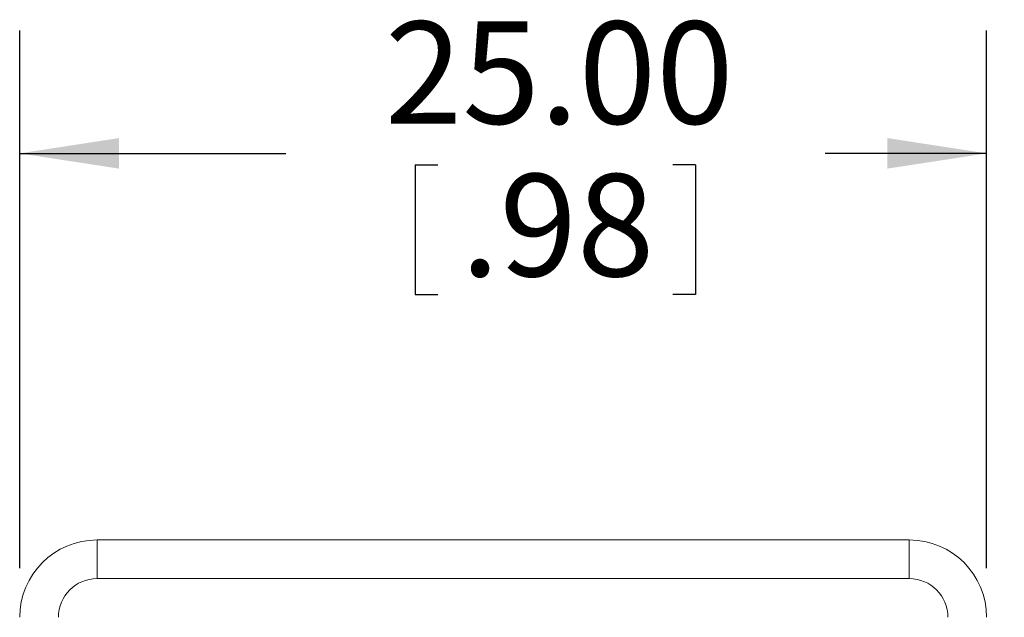
# Model space of a CAD drawing. Units: millimetres. Extents: x 6 to 418, y 7 to 291.
# Drawn here: x 213 to 238, y 173 to 188 of the extents above; entities that cross this region are included whole.
import ezdxf

# ---------------------------------------------------------------- set-up
doc = ezdxf.new("R2010")
doc.units = ezdxf.units.MM
doc.layers.add('ROCKWELL', color=1, linetype='Continuous')
doc.styles.add('SLDTEXTSTYLE0', font='TXT', dxfattribs={"width": 0.605})
doc.dimstyles.new('SLDDIMSTYLE0', dxfattribs={"dimtxt": 2.568319, "dimasz": 2.568319, "dimexe": 0, "dimexo": 0.0625, "dimgap": 0.64208, "dimtad": 0, "dimtih": 1, "dimtoh": 1, "dimzin": 4, "dimdsep": 46, "dimtxsty": 'SLDTEXTSTYLE0', "dimsah": 1, "dimcen": 0.09, "dimadec": 0, "dimazin": 0, "dimtfac": 1, "dimtofl": 0, "dimtmove": 0, "dimatfit": 3, "dimfxl": 1, "dimtolj": 1, "dimtzin": 12, "dimarcsym": 0})
doc.dimstyles.new('SLDDIMSTYLE1', dxfattribs={"dimtxt": 2.568319, "dimasz": 2.568319, "dimexe": 0, "dimexo": 0.0625, "dimgap": 0.64208, "dimtad": 0, "dimtih": 1, "dimtoh": 1, "dimzin": 4, "dimdsep": 46, "dimtxsty": 'SLDTEXTSTYLE0', "dimsah": 1, "dimcen": 0.09, "dimadec": 0, "dimazin": 0, "dimtfac": 1, "dimtmove": 0, "dimatfit": 3, "dimfxl": 1, "dimtolj": 1, "dimtzin": 12, "dimarcsym": 0})

# ---------------------------------------------------------------- blocks, each defined once
blk = doc.blocks.new('*D13')
at = {"layer": 'ROCKWELL'}
for p, q in [((212.504, 174.152), (212.504, 188.057)), ((237.504, 174.152), (237.504, 188.057)), ((212.504, 184.882), (219.381, 184.882)), ((237.504, 184.882), (233.326, 184.882)), ((222.731, 184.586), (222.731, 181.234)), ((222.731, 184.586), (223.318, 184.586)), ((229.976, 184.586), (229.389, 184.586)), ((229.976, 184.586), (229.976, 181.234)), ((222.731, 181.234), (223.318, 181.234)), ((229.976, 181.234), (229.389, 181.234))]:
    blk.add_line(p, q, dxfattribs=at)
for points in [[(212.504, 184.882), (215.072, 184.487), (215.072, 185.277)], [(237.504, 184.882), (234.936, 185.277), (234.936, 184.487)]]:
    blk.add_solid(points, dxfattribs=at)
at = {"layer": 'ROCKWELL', "char_height": 2.6458, "attachment_point": 1, "style": 'SLDTEXTSTYLE0'}
for s, insert in [('25.00', (221.945, 188.293)), ('.98', (223.905, 184.349))]:
    blk.add_mtext(s, dxfattribs=dict(at, insert=insert))
blk = doc.blocks.new('*D15')
at = {"layer": 'ROCKWELL'}
for p, q in [((233.825, 163.833), (240.759, 175.909)), ((240.759, 175.909), (243.729, 175.909)), ((247.094, 175.613), (247.094, 172.261)), ((247.094, 175.613), (247.681, 175.613)), ((254.339, 175.613), (253.752, 175.613)), ((254.339, 175.613), (254.339, 172.261)), ((247.094, 172.261), (247.681, 172.261)), ((254.339, 172.261), (253.752, 172.261))]:
    blk.add_line(p, q, dxfattribs=at)
blk.add_solid([(233.825, 163.833), (235.446, 165.863), (234.761, 166.257)], dxfattribs=at)
at = {"layer": 'ROCKWELL', "char_height": 2.6458, "attachment_point": 1, "style": 'SLDTEXTSTYLE0'}
for s, insert in [('%%c', (245.512, 179.32)), ('4.50', (249.062, 179.32)), ('.18', (248.268, 175.376))]:
    blk.add_mtext(s, dxfattribs=dict(at, insert=insert))

msp = doc.modelspace()

# ---------------------------------------------------------------- linework, layer by layer
at = {"color": 7, "linetype": 'Continuous', "lineweight": 15}
for p, q in [((235.504, 174.882), (214.504, 174.882)), ((214.504, 174.882), (214.504, 173.882)), ((235.504, 173.882), (235.504, 174.882)), ((214.504, 173.882), (235.504, 173.882))]:
    msp.add_line(p, q, dxfattribs=at)
for centre, radius, start, end in [((214.504, 172.882), 2, 90, 180), ((235.504, 172.882), 2, 360, 90), ((214.504, 172.882), 1, 90.0001, 179.9999), ((235.504, 172.882), 1, 0.0001, 89.9999)]:
    msp.add_arc(centre, radius, start, end, dxfattribs=at)

# ---------------------------------------------------------------- dimensions: what is measured, and where the dimension line sits
at = {"layer": 'ROCKWELL'}
dim = msp.add_linear_dim(base=(237.504, 184.882), p1=(212.504, 172.882), p2=(237.504, 172.882), dimstyle='SLDDIMSTYLE0', dxfattribs=at)
dim.commit()
dim.dimension.update_dxf_attribs({"geometry": '*D13', "text_midpoint": (226.354, 184.882), "dimtype": 160})
dim = msp.add_diameter_dim_2p(p1=(231.584, 159.93), p2=(233.825, 163.833), dimstyle='SLDDIMSTYLE1', dxfattribs=at)
dim.commit()
dim.dimension.update_dxf_attribs({"geometry": '*D15', "text_midpoint": (250.52, 175.909), "dimtype": 163})

doc.saveas('drawing.dxf')
